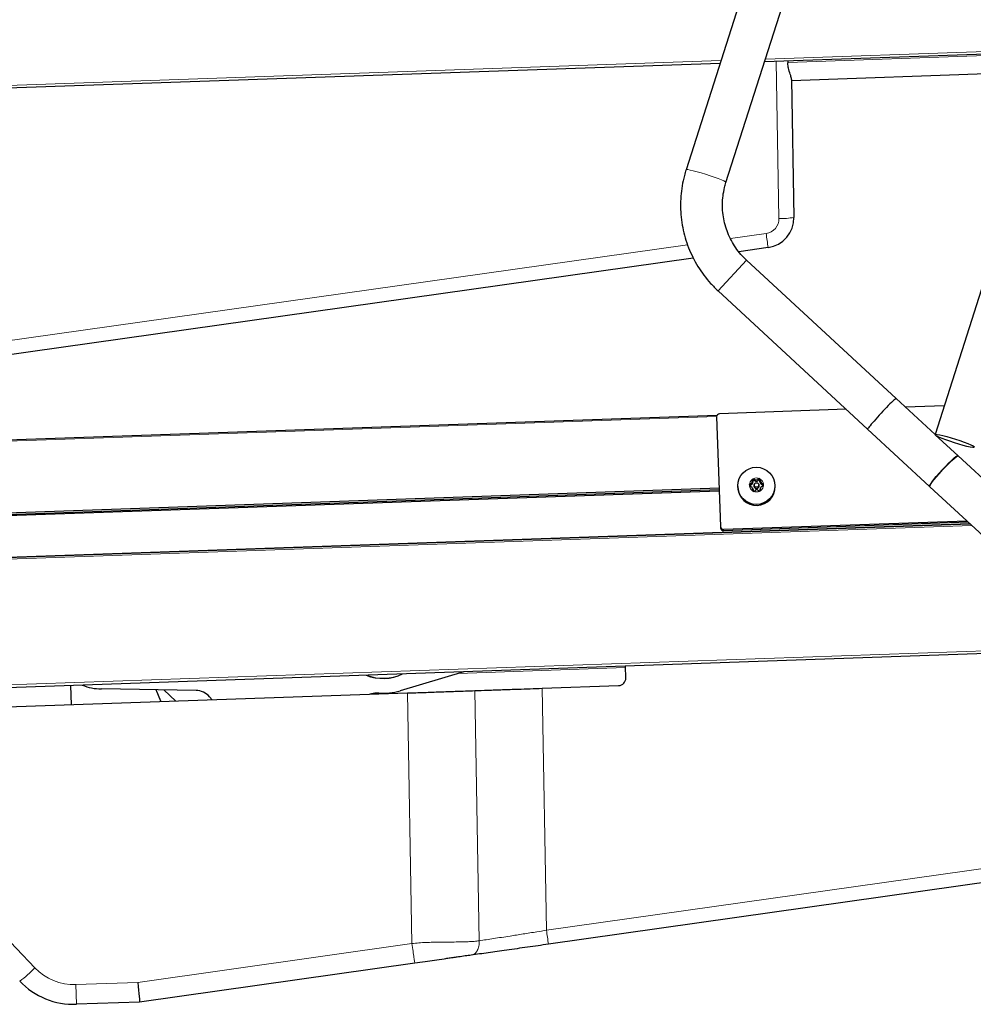
# Model space of a CAD drawing. Units: millimetres. Extents: x 1 to 203, y 1 to 174.
# Drawn here: x 56 to 62, y 140 to 146 of the extents above; entities that cross this region are included whole.
import ezdxf

# ---------------------------------------------------------------- set-up
doc = ezdxf.new("R2010")
doc.units = ezdxf.units.MM

msp = doc.modelspace()

# ---------------------------------------------------------------- linework, layer by layer
at = {"color": 7, "linetype": 'Continuous'}
for p, q in [((62.3822, 146.4338), (61.4096, 143.383)), ((60.4043, 146.0471), (60.024, 144.8561)), ((60.2462, 144.7851), (60.6265, 145.9761)), ((62.0887, 145.5132), (60.4606, 145.4563)), ((60.5923, 145.451), (60.5922, 145.4609)), ((60.2129, 145.4477), (48.1767, 145.0274)), ((60.611, 145.3589), (60.6244, 144.591)), ((60.6111, 145.3532), (62.0538, 145.4036)), ((60.4811, 144.4231), (60.3172, 144.3999)), ((60.0643, 144.3642), (55.799, 143.761)), ((61.1929, 143.583), (60.3608, 144.3526)), ((60.2024, 144.1813), (61.0345, 143.4116)), ((61.4096, 143.383), (61.1929, 143.583)), ((42.9928, 142.8901), (60.197, 143.4909)), ((60.9144, 143.5228), (60.2103, 143.4982)), ((61.4602, 143.5418), (61.2456, 143.5343)), ((60.1942, 143.4811), (60.2155, 142.8701)), ((61.0345, 143.4116), (61.3794, 143.0932)), ((61.5377, 143.2646), (61.411, 143.3817)), ((61.5377, 143.2646), (61.5381, 143.2639)), ((63.0909, 141.8305), (61.5389, 143.2635)), ((60.3864, 143.1099), (60.3768, 143.104)), ((60.3923, 143.1329), (60.3927, 143.1216)), ((60.3954, 143.1271), (60.3923, 143.1329)), ((60.3954, 143.1271), (60.3957, 143.1174)), ((60.3983, 143.1289), (60.3981, 143.1365)), ((60.4082, 143.1312), (60.3981, 143.1365)), ((60.407, 143.1243), (60.3983, 143.1289)), ((60.4063, 143.1098), (60.4042, 143.1073)), ((60.4311, 143.1377), (60.4215, 143.1317)), ((60.4315, 143.1301), (60.4232, 143.1249)), ((60.4272, 143.1081), (60.4249, 143.1105)), ((60.4315, 143.1301), (60.4311, 143.1377)), ((60.4345, 143.1285), (60.4372, 143.1345)), ((60.4349, 143.1187), (60.4345, 143.1285)), ((60.4376, 143.1232), (60.4372, 143.1345)), ((60.4522, 143.1005), (60.4435, 143.1051)), ((60.4547, 143.1067), (60.4447, 143.112)), ((60.4522, 143.1005), (60.4547, 143.1067)), ((43.0101, 142.4857), (60.208, 143.0862)), ((43.0104, 142.4763), (60.2083, 143.0769)), ((43.0107, 142.4691), (60.2085, 143.0697)), ((60.3119, 143.0933), (60.3121, 143.0884)), ((60.3798, 143.098), (60.3768, 143.104)), ((60.377, 143.0971), (60.387, 143.0918)), ((60.3881, 143.1031), (60.3798, 143.098)), ((60.3927, 143.0869), (60.3904, 143.0893)), ((60.3941, 143.0806), (60.3945, 143.0694)), ((60.3972, 143.0764), (60.3975, 143.0676)), ((60.4006, 143.0661), (60.4102, 143.0721)), ((60.4236, 143.0726), (60.4336, 143.0673)), ((60.4366, 143.069), (60.4363, 143.0777)), ((60.4395, 143.0709), (60.4391, 143.0822)), ((60.4421, 143.0911), (60.44, 143.0886)), ((60.4453, 143.0939), (60.455, 143.0998)), ((60.5203, 143.0956), (60.5201, 143.1006)), ((61.3806, 143.0921), (62.9326, 141.6591)), ((61.5871, 142.9014), (60.2327, 142.8541)), ((61.5939, 142.8951), (60.233, 142.8476)), ((61.6058, 142.8842), (36.5811, 142.0103)), ((60.2155, 142.8701), (60.2157, 142.8635)), ((62.3605, 142.1873), (41.5605, 141.4609)), ((59.6886, 142.0278), (59.6875, 142.094)), ((58.7876, 142.0625), (58.4323, 141.9566)), ((56.6029, 141.8791), (56.5992, 141.9861)), ((57.2965, 141.9589), (56.7699, 141.9669)), ((57.1179, 141.9616), (57.1846, 141.8994)), ((59.2235, 141.9706), (59.6484, 141.9855)), ((56.162, 141.8637), (58.4739, 141.9444)), ((57.3859, 141.9064), (57.3712, 141.9237)), ((58.3147, 141.9435), (58.3011, 141.9437)), ((63.9405, 141.2085), (59.2585, 140.5465)), ((58.5144, 140.4412), (56.9829, 140.2247)), ((56.9829, 140.2247), (56.631, 140.2124))]:
    msp.add_line(p, q, dxfattribs=at)
at = {"color": 8, "linetype": 'Continuous', "lineweight": 18}
for p, q in [((60.4656, 145.472), (62.0937, 145.5289)), ((48.1772, 145.0429), (60.2179, 145.4634)), ((60.5926, 145.4526), (62.086, 145.5047)), ((60.5412, 144.5848), (60.526, 145.4586)), ((60.2711, 144.4727), (60.4696, 144.5008)), ((55.7875, 143.8387), (60.0323, 144.439)), ((60.2024, 144.1813), (60.3608, 144.3526)), ((60.1943, 143.4836), (42.996, 142.883)), ((60.3881, 143.1031), (60.3864, 143.1099)), ((60.3957, 143.1174), (60.3927, 143.1216)), ((60.407, 143.1243), (60.4082, 143.1312)), ((60.4232, 143.1249), (60.4215, 143.1317)), ((60.4349, 143.1187), (60.4376, 143.1232)), ((60.4435, 143.1051), (60.4447, 143.112)), ((60.3972, 143.0764), (60.3941, 143.0806)), ((60.4363, 143.0777), (60.4391, 143.0822)), ((36.7357, 142.0185), (61.6028, 142.8869)), ((61.6139, 142.8767), (36.5814, 142.0026)), ((60.233, 142.8476), (60.2327, 142.8541)), ((41.2714, 141.4664), (62.3443, 142.2023)), ((58.7559, 142.0531), (59.6876, 142.0856)), ((58.873, 140.5656), (58.8487, 141.9575)), ((59.247, 140.6242), (59.2235, 141.9706)), ((58.4983, 140.55), (58.4739, 141.9444)), ((55.5452, 141.3097), (56.3997, 140.4149)), ((59.247, 140.6242), (63.929, 141.2862)), ((56.9729, 140.3344), (58.4983, 140.55)), ((56.6272, 140.3223), (56.9729, 140.3344)), ((56.6272, 140.3223), (56.631, 140.2124))]:
    msp.add_line(p, q, dxfattribs=at)
at = {"color": 8, "linetype": 'Continuous', "lineweight": 18, "flags": 128}
msp.add_lwpolyline([(60.024, 144.8561), (60.0263, 144.8571), (60.034, 144.8566), (60.0468, 144.8544), (60.0641, 144.8505), (60.0849, 144.8451), (60.1082, 144.8384), (60.1329, 144.8309), (60.1577, 144.8228), (60.1813, 144.8146), (60.2027, 144.8068), (60.2206, 144.7996), (60.2343, 144.7935), (60.243, 144.7887), (60.2463, 144.7855), (60.2462, 144.7851)], dxfattribs=at)
at = {"color": 7, "linetype": 'Continuous', "flags": 128}
for points in [[(61.4096, 143.3827), (61.4128, 143.3837), (61.4217, 143.3832), (61.4356, 143.3809), (61.4537, 143.3769), (61.4752, 143.3714), (61.4989, 143.3646), (61.5237, 143.357), (61.5484, 143.3488), (61.5716, 143.3406), (61.5923, 143.3327), (61.6094, 143.3255), (61.622, 143.3193), (61.6296, 143.3146)], [(61.6281, 143.31), (61.6192, 143.3105), (61.6054, 143.3128), (61.5873, 143.3168), (61.5658, 143.3223), (61.5421, 143.3291), (61.5173, 143.3367), (61.4926, 143.3449), (61.4694, 143.3531), (61.4487, 143.361), (61.4316, 143.3682), (61.4189, 143.3744), (61.4187, 143.3745)], [(61.3802, 143.0929), (61.3794, 143.0932), (61.3795, 143.0971), (61.3836, 143.1051), (61.3914, 143.1168), (61.4026, 143.1316), (61.4166, 143.1488), (61.4327, 143.1675), (61.4501, 143.1868), (61.4679, 143.2056), (61.4852, 143.2232), (61.5013, 143.2385), (61.5151, 143.2508), (61.5262, 143.2596), (61.5338, 143.2642), (61.5377, 143.2646)], [(61.3806, 143.0921), (61.3807, 143.096), (61.3848, 143.104), (61.3926, 143.1157), (61.4038, 143.1305), (61.4178, 143.1477), (61.4339, 143.1664), (61.4513, 143.1856), (61.4691, 143.2045), (61.4865, 143.2221), (61.5025, 143.2374), (61.5164, 143.2497), (61.5274, 143.2584), (61.535, 143.2631), (61.5389, 143.2635)], [(60.4314, 143.0981), (60.4301, 143.1039), (60.4272, 143.1081)], [(57.1014, 141.8965), (57.1005, 141.8986), (57.0748, 141.9623)]]:
    msp.add_lwpolyline(points, dxfattribs=at)
at = {"color": 7, "linetype": 'Continuous'}
for centre, radius in [((60.4154, 143.0971), 0.1035), ((60.4159, 143.1019), 0.0124)]:
    msp.add_circle(centre, radius, dxfattribs=at)
for centre, radius, start, end in [((60.5908, 145.4552), 0.00441, 264.7443, 289.8071), ((60.4577, 144.5881), 0.1667, 278.0485, 1), ((60.2108, 143.4816), 0.0166, 91.7549, 181.7528), ((60.3795, 143.1212), 0.0132, 301.6666, 1.9062), ((60.3797, 143.1168), 0.0161, 301.6666, 1.9062), ((60.4158, 143.1015), 0.0393, 116.7467, 126.8279), ((60.416, 143.0971), 0.0363, 119.0993, 124.4753), ((60.4161, 143.0976), 0.0154, 140.7686, 1.9102), ((60.4146, 143.1388), 0.0164, 242.2397, 301.7603), ((60.4144, 143.1431), 0.0134, 242.2397, 301.7603), ((60.416, 143.1015), 0.0393, 57.1721, 67.2533), ((60.4161, 143.0972), 0.0363, 59.5247, 64.9007), ((60.451, 143.1193), 0.0161, 182.0938, 242.3334), ((60.4508, 143.1237), 0.0132, 182.0938, 242.3334), ((60.4165, 143.1019), 0.0385, 356.894, 7.106), ((60.4162, 143.0926), 0.1042, 182.348, 1.652), ((60.4152, 143.1019), 0.0385, 176.894, 187.106), ((60.4154, 143.0975), 0.0356, 179.2771, 183.0629), ((60.3809, 143.0801), 0.0132, 2.0938, 62.3334), ((60.3811, 143.0758), 0.016, 2.0397, 43.9357), ((60.4158, 143.1023), 0.0393, 237.1721, 247.2533), ((60.4173, 143.0607), 0.0134, 62.2397, 121.7603), ((60.4159, 143.1023), 0.0393, 296.7467, 306.8279), ((60.4523, 143.0783), 0.016, 140.0643, 181.9603), ((60.4523, 143.0826), 0.0132, 121.6666, 181.9062), ((60.4166, 143.0976), 0.0356, 0.9371, 4.7229), ((60.2321, 142.8707), 0.0166, 182.2472, 272.2451), ((60.2323, 142.8642), 0.0166, 182.2472, 272.2451), ((58.3371, 142.2761), 0.2507, 248.0964, 295.9036), ((58.3371, 142.2761), 0.25, 248.4435, 295.5565), ((59.647, 142.0271), 0.0417, 272, 1), ((56.7744, 142.2668), 0.3, 248.179, 269.134), ((57.295, 141.8589), 0.1, 40.3706, 89.134), ((58.3371, 142.2761), 0.3333, 266.1485, 286.5916), ((58.2996, 141.8437), 0.1, 89.134, 110.9871), ((56.6165, 140.6288), 0.4167, 223.682, 272)]:
    msp.add_arc(centre, radius, start, end, dxfattribs=at)
at = {"color": 8, "linetype": 'Continuous', "lineweight": 18}
for centre, radius, start, end in [((60.4579, 144.5833), 0.0833, 278.0485, 1), ((60.5556, 144.9502), 0.3657, 267.7502, 280.8445), ((63.6081, 144.9255), 3.1671, 187.7064, 189.1278), ((60.4155, 143.1018), 0.0388, 126.747, 176.8257), ((60.4159, 143.1013), 0.0395, 67.2659, 116.7341), ((60.4163, 143.1018), 0.0388, 7.1743, 57.253), ((60.4155, 143.102), 0.0388, 187.1743, 237.253), ((60.4159, 143.1025), 0.0395, 247.2659, 296.7341), ((60.4163, 143.102), 0.0388, 306.747, 356.8257), ((62.3854, 141.0489), 3.1671, 187.7064, 189.1278), ((55.9332, 140.864), 0.6476, 306.1476, 316.0972), ((56.6167, 140.6221), 0.3, 223.682, 272)]:
    msp.add_arc(centre, radius, start, end, dxfattribs=at)
msp.add_ellipse((60.4664, 148.8659), major_axis=(-0.0937, 5.367), ratio=0.015525, start_param=4.022413, end_param=4.024845, dxfattribs=at)
at = {"color": 7, "linetype": 'Continuous'}
for centre, major_axis, ratio, start_param, end_param in [((61.1137, 143.4973), (0.0792, 0.0857), 0.049629, 0.00002, 3.141613), ((56.9727, 140.3411), (-0.0102, 0.1164), 0.003038, 1.628232, 3.141593)]:
    msp.add_ellipse(centre, major_axis=major_axis, ratio=ratio, start_param=start_param, end_param=end_param, dxfattribs=at)
for points, knots in [([(60.611, 145.3589), (60.6099, 145.3655), (60.6074, 145.3801), (60.596, 145.4093), (60.5908, 145.4351), (60.5904, 145.4479), (60.5904, 145.4508)], [0, 0, 0, 0, 0.3023989, 0.6651108, 0.9256148, 1, 1, 1, 1]), ([(60.024, 144.8561), (60.0207, 144.8453), (60.0118, 144.8158), (60.0014, 144.7666), (59.9943, 144.7086), (59.9925, 144.6502), (59.9959, 144.5918), (60.0045, 144.5339), (60.0184, 144.4771), (60.0373, 144.4217), (60.061, 144.3682), (60.0895, 144.317), (60.1226, 144.2686), (60.1598, 144.2228), (60.1881, 144.1952), (60.2024, 144.1813)], [0, 0, 0, 0, 0.046039, 0.125343, 0.204667, 0.283995, 0.36333, 0.44267, 0.522016, 0.601369, 0.680727, 0.76009, 0.839458, 0.91883, 1, 1, 1, 1]), ([(60.3608, 144.3526), (60.3556, 144.3576), (60.339, 144.3734), (60.3138, 144.4026), (60.2871, 144.4411), (60.265, 144.4824), (60.2476, 144.5259), (60.2351, 144.5711), (60.2278, 144.6173), (60.2258, 144.6641), (60.229, 144.7107), (60.2362, 144.7512), (60.2434, 144.7756), (60.2462, 144.7851)], [0, 0, 0, 0, 0.0460406, 0.144947, 0.2438941, 0.3428457, 0.4418064, 0.5407805, 0.6397715, 0.7387824, 0.837815, 0.9368702, 1, 1, 1, 1]), ([(58.4739, 141.9444), (58.5047, 141.9455), (58.5661, 141.9477), (58.6559, 141.9508), (58.7328, 141.9535), (58.7974, 141.9557), (58.8316, 141.9569), (58.8487, 141.9575)], [0, 0, 0, 0, 0.2241079, 0.4482157, 0.6723236, 0.8361618, 1, 1, 1, 1]), ([(58.8487, 141.9575), (58.8723, 141.9584), (58.9197, 141.96), (59.0018, 141.9629), (59.0815, 141.9657), (59.1561, 141.9683), (59.201, 141.9698), (59.2235, 141.9706)], [0, 0, 0, 0, 0.224108, 0.448216, 0.672324, 0.836162, 1, 1, 1, 1]), ([(59.2585, 140.5465), (59.2195, 140.5409), (59.1603, 140.5326), (59.0828, 140.5216), (59.0084, 140.5111), (58.9194, 140.4985), (58.859, 140.49), (58.8283, 140.4856)], [0, 0, 0, 0, 0.248261, 0.376939, 0.505616, 0.748603, 1, 1, 1, 1]), ([(58.8283, 140.4856), (58.8175, 140.4841), (58.7954, 140.481), (58.7622, 140.4763), (58.7318, 140.472), (58.705, 140.4682), (58.6692, 140.4631), (58.6244, 140.4568), (58.5699, 140.4491), (58.5333, 140.4439), (58.5144, 140.4412)], [0, 0, 0, 0, 0.125723, 0.256317, 0.339079, 0.423602, 0.510355, 0.671412, 0.830189, 1, 1, 1, 1])]:
    msp.add_open_spline(points, degree=3, knots=knots, dxfattribs=at)
at = {"color": 8, "linetype": 'Continuous', "lineweight": 18}
for points, knots in [([(58.873, 140.5656), (58.8988, 140.5695), (58.9512, 140.5776), (59.0355, 140.5907), (59.1171, 140.6035), (59.1854, 140.6143), (59.2291, 140.6213), (59.247, 140.6242)], [0, 0, 0, 0, 0.242804, 0.494067, 0.679541, 0.868599, 1, 1, 1, 1]), ([(58.4983, 140.55), (58.5109, 140.5513), (58.5375, 140.5541), (58.5764, 140.5563), (58.6152, 140.5576), (58.656, 140.5582), (58.6996, 140.5586), (58.7418, 140.5588), (58.7786, 140.5593), (58.8118, 140.5604), (58.8435, 140.5622), (58.8635, 140.5645), (58.873, 140.5656)], [0, 0, 0, 0, 0.0924158, 0.1945606, 0.2855093, 0.3790645, 0.5008728, 0.621045, 0.7146428, 0.8057098, 0.9073708, 1, 1, 1, 1])]:
    msp.add_open_spline(points, degree=3, knots=knots, dxfattribs=at)
for points in [[(58.4983, 140.55), (58.5003, 140.5356), (58.5044, 140.5066), (58.5097, 140.4709), (58.5134, 140.446), (58.514, 140.4428), (58.5144, 140.4412)], [(58.873, 140.5656), (58.8728, 140.5556), (58.8725, 140.5357), (58.8629, 140.5103), (58.8479, 140.4916), (58.8348, 140.4876), (58.8283, 140.4856)]]:
    msp.add_open_spline(points, degree=3, dxfattribs=at)

doc.saveas('drawing.dxf')
